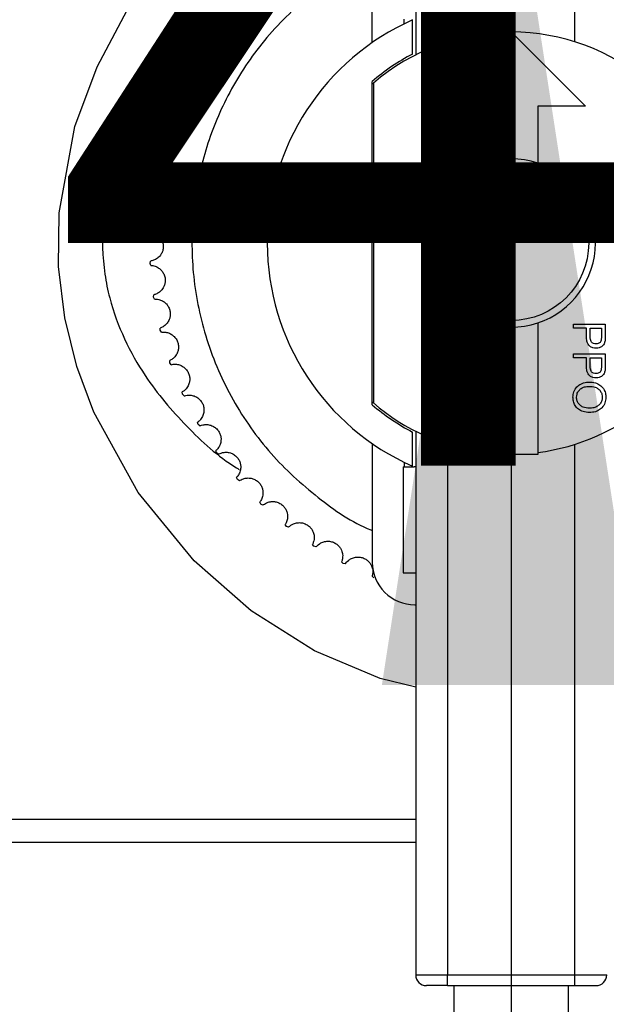
# Model space of a CAD drawing. Units: inches. Extents: x 0.2 to 40.1, y 0.2 to 10.8.
# Drawn here: x 4.4 to 4.5, y 9.4 to 9.5 of the extents above; entities that cross this region are included whole.
import ezdxf

# ---------------------------------------------------------------- set-up
doc = ezdxf.new("R2010")
doc.units = ezdxf.units.IN
doc.header["$MEASUREMENT"] = 0
doc.layers.add('NOTES', color=144, linetype='Continuous')
doc.styles.add('SLDTEXTSTYLE0', font='TXT', dxfattribs={"width": 0.75})
doc.dimstyles.new('SLDDIMSTYLE2', dxfattribs={"dimtxt": 0.125, "dimasz": 0.13, "dimexe": 0, "dimexo": 0.0625, "dimgap": 0.03125, "dimtad": 0, "dimtih": 1, "dimtoh": 1, "dimdec": 6, "dimlfac": 12, "dimrnd": 1e-09, "dimzin": 12, "dimdsep": 46, "dimlunit": 5, "dimtxsty": 'SLDTEXTSTYLE0', "dimsah": 1, "dimcen": 0.09, "dimadec": 0, "dimazin": 3, "dimtfac": 1, "dimtdec": 3, "dimtmove": 0, "dimatfit": 0, "dimfxl": 0, "dimfrac": 2, "dimtolj": 1, "dimtzin": 12, "dimarcsym": 0})

# ---------------------------------------------------------------- blocks, each defined once
blk = doc.blocks.new('_D_7')
at = {"layer": 'NOTES'}
for p, q in [((4.463188281191579, 9.639441082798243), (4.463188281191579, 9.889441082798243)), ((4.513188281191579, 9.639441082798243), (4.588188281191579, 9.639441082798243)), ((4.372910504504826, 9.62101225739527), (4.501903566865962, 9.62101225739527)), ((4.413188281191579, 9.576941082798243), (4.338188281191579, 9.576941082798243)), ((4.463188281191579, 9.576941082798243), (4.463188281191579, 9.326941082798243))]:
    blk.add_line(p, q, dxfattribs=at)
for points in [[(4.463188281191579, 9.639441082798243), (4.48318828119158, 9.769441082798243), (4.44318828119158, 9.769441082798243)], [(4.463188281191579, 9.576941082798243), (4.443188281191579, 9.446941082798242), (4.483188281191578, 9.446941082798242)]]:
    blk.add_solid(points, dxfattribs=at)
at = {"layer": 'NOTES', "char_height": 0.125, "attachment_point": 1, "style": 'SLDTEXTSTYLE0'}
for s, insert in [('3', (4.391226480000447, 9.771156145985985)), ('"', (4.520219542361583, 9.67982802122461)), ('4', (4.391226480000447, 9.605861001348977))]:
    blk.add_mtext(s, dxfattribs=dict(at, insert=insert))
blk = doc.blocks.new('_D_8')
at = {"layer": 'NOTES'}
for p, q in [((4.463188281191583, 9.639441082798243), (4.463188281191583, 9.889441082798243)), ((4.513188281191582, 9.639441082798243), (4.588188281191583, 9.639441082798243)), ((4.37291050450483, 9.621012257395277), (4.501903566865966, 9.621012257395277)), ((4.413188281191584, 9.576941082798259), (4.338188281191584, 9.576941082798259)), ((4.463188281191583, 9.576941082798259), (4.463188281191583, 9.32694108279826))]:
    blk.add_line(p, q, dxfattribs=at)
for points in [[(4.463188281191583, 9.639441082798243), (4.483188281191583, 9.769441082798243), (4.443188281191584, 9.769441082798243)], [(4.463188281191583, 9.576941082798259), (4.443188281191582, 9.446941082798258), (4.483188281191581, 9.446941082798258)]]:
    blk.add_solid(points, dxfattribs=at)
at = {"layer": 'NOTES', "char_height": 0.125, "attachment_point": 1, "style": 'SLDTEXTSTYLE0'}
for s, insert in [('3', (4.391226480000451, 9.771156145985993)), ('"', (4.520219542361588, 9.679828021224617)), ('4', (4.391226480000451, 9.605861001348984))]:
    blk.add_mtext(s, dxfattribs=dict(at, insert=insert))

msp = doc.modelspace()

# ---------------------------------------------------------------- linework, layer by layer
at = {"color": 7, "linetype": 'Continuous', "lineweight": 25}
for p, q in [((4.441698779879241, 9.546286163679193), (4.441698779879241, 9.564651056551526)), ((4.448424501664017, 9.564487014556777), (4.448424501664017, 9.544389444125587)), ((4.453345761506537, 9.564487014556777), (4.453345761506537, 9.546399628536957)), ((4.473030800876616, 9.546399628536957), (4.473030800876616, 9.564487014556777)), ((4.44662003972176, 9.549171621432425), (4.44662003972176, 9.549887277023972)), ((4.447932375679765, 9.544505208267243), (4.447932375679765, 9.549782161633487)), ((4.45170534155903, 9.536435833454412), (4.463188281191576, 9.547918773086959)), ((4.463188281191576, 9.547918773086959), (4.474671220824122, 9.536435833454412)), ((4.416918301508794, 9.546540622601949), (4.417032135445732, 9.546876724240352)), ((4.417032135716891, 9.546876724636387), (4.417304316262512, 9.547104409051485)), ((4.414193798485393, 9.542070448510392), (4.41427565917591, 9.542415732891566)), ((4.414275659408792, 9.542415733311254), (4.414525323280429, 9.542667904668653)), ((4.44169877987924, 9.490266753401709), (4.441698779879241, 9.540282078861447)), ((4.441862821873991, 9.539990379109467), (4.441862821873991, 9.490558453153689)), ((4.411899860737668, 9.537364789922805), (4.411949028787074, 9.537716222675197)), ((4.411949028979633, 9.537716223114847), (4.412173982122205, 9.537990665323589)), ((4.45908723132281, 9.536435833454412), (4.45170534155903, 9.536435833454412)), ((4.45908723132281, 9.52762753447949), (4.45908723132281, 9.536435833454412)), ((4.474671220824122, 9.536435833454412), (4.467289331060343, 9.536435833454412)), ((4.467289331060343, 9.536435833454412), (4.467289331060343, 9.52762753447949)), ((4.410056647473031, 9.532465000336055), (4.410072690790738, 9.532819493056)), ((4.410072690941281, 9.532819493511749), (4.410270956458482, 9.533113794763839)), ((4.408663134619883, 9.52776857713778), (4.40883297014722, 9.52808015110323)), ((4.408680356915922, 9.527414139277209), (4.408663134512679, 9.527768576669935)), ((4.407732747247075, 9.522607861627645), (4.407872660263827, 9.522933970183246)), ((4.407783083957247, 9.522256593894861), (4.407732747184152, 9.522607861151817)), ((4.407289705100542, 9.517382699534808), (4.407398466046087, 9.517720476826845)), ((4.407372713864027, 9.517037688883274), (4.407289705082452, 9.517382699055178)), ((4.407337901650597, 9.512139009771618), (4.407414554729834, 9.512485487401106)), ((4.407452852983399, 9.511803288167346), (4.4073379016775, 9.512139009292403)), ((4.407876913344226, 9.506922874072256), (4.407920784927139, 9.50727500718133)), ((4.408022797049897, 9.506599391848777), (4.407876913415885, 9.506922873597665)), ((4.408902003327285, 9.501780132024802), (4.408912707868826, 9.502134826055034)), ((4.45908723132281, 9.482573304276158), (4.45908723132281, 9.502921297783665)), ((4.467289331060343, 9.502921297783665), (4.467289331060343, 9.482573304276158)), ((4.472815320125052, 9.50210374224376), (4.472815320125052, 9.502756409352468)), ((4.472815320125052, 9.502756409352468), (4.477736580163126, 9.502756409352468)), ((4.47481458201552, 9.50210374224376), (4.472815320125052, 9.50210374224376)), ((4.47481458201552, 9.500839668590688), (4.47481458201552, 9.50210374224376)), ((4.475395980876725, 9.50210374224376), (4.47715518130192, 9.50210374224376)), ((4.475395980876725, 9.500832166669898), (4.475395980876725, 9.50210374224376)), ((4.47715518130192, 9.50210374224376), (4.47715518130192, 9.500843419551083)), ((4.477736580163126, 9.502756409352468), (4.477736580163126, 9.500899683957007)), ((4.409077537374575, 9.501471731955526), (4.40890200344307, 9.501780131559006)), ((4.47715518130192, 9.500843419551083), (4.477110169777182, 9.500235763967114)), ((4.477736580163126, 9.500899683957007), (4.477687817677992, 9.500149491878032)), ((4.472815320125052, 9.498168984789539), (4.477736580163126, 9.498168984789539)), ((4.472815320125052, 9.497516317680832), (4.472815320125052, 9.498168984789539)), ((4.47481458201552, 9.497516317680832), (4.472815320125052, 9.497516317680832)), ((4.47481458201552, 9.496252244027758), (4.47481458201552, 9.497516317680832)), ((4.475395980876725, 9.497516317680832), (4.47715518130192, 9.497516317680832)), ((4.475395980876725, 9.496244742106969), (4.475395980876725, 9.497516317680832)), ((4.47715518130192, 9.497516317680832), (4.47715518130192, 9.496255994988154)), ((4.477736580163126, 9.498168984789539), (4.477736580163126, 9.496312259394077)), ((4.410404163072143, 9.49675597823128), (4.410381606500416, 9.497110116118781)), ((4.410607804861533, 9.496465370547106), (4.410404163231038, 9.496755977778372)), ((4.47715518130192, 9.496255994988154), (4.477110169777182, 9.495648339404184)), ((4.477736580163126, 9.496312259394077), (4.477687817677992, 9.495562067315102)), ((4.412370191544952, 9.49189456513588), (4.41231457208792, 9.492245034704162)), ((4.412600151465074, 9.491624303707583), (4.412370191745559, 9.491894564699843)), ((4.4147828112168, 9.48723861501168), (4.414694617660253, 9.487582336321575)), ((4.415037068371608, 9.486991074906411), (4.414782811457357, 9.487238614596343)), ((4.447932375679765, 9.480766670629668), (4.447932375679765, 9.486043623995915)), ((4.448424501664017, 9.486159388137569), (4.448424501664017, 9.402085439753627)), ((4.441698779879241, 9.484262668583963), (4.441698779879241, 9.46589777571163)), ((4.453345761506537, 9.4841492037262), (4.453345761506537, 9.402085439753627)), ((4.473030800876616, 9.402085439753627), (4.473030800876616, 9.4841492037262)), ((4.417620819899263, 9.482829044515782), (4.417500827291346, 9.48316299693206)), ((4.41789713986774, 9.48260640112489), (4.417620820177657, 9.482829044124797)), ((4.467289331060343, 9.482573304276158), (4.45908723132281, 9.482573304276158)), ((4.44645599772701, 9.480661555239186), (4.44645599772701, 9.464257355764119)), ((4.44645599772701, 9.480661555239186), (4.448172389161663, 9.480661555239186)), ((4.44662003972176, 9.481377210830733), (4.44662003972176, 9.480661555239186)), ((4.448424501664017, 9.480661555239191), (4.448172389161662, 9.480661555239191)), ((4.420859277069997, 9.478704605112258), (4.420708539910062, 9.479025853849075)), ((4.421155231542323, 9.478508815033862), (4.420859277383779, 9.478704604749058)), ((4.424469723050942, 9.474901542522883), (4.424289566022571, 9.47520726443479)), ((4.424782711168572, 9.474734326367233), (4.424469723397356, 9.474901542190663)), ((4.428420429112998, 9.471453278198434), (4.428212435442634, 9.471740786590278)), ((4.428747700325101, 9.471316105467123), (4.428420429488998, 9.471453277900114)), ((4.432676676309241, 9.468390115609786), (4.432442673852738, 9.468656883847482)), ((4.433015354544638, 9.468284191781704), (4.432676676711525, 9.468390115347985)), ((4.437201060586271, 9.465738973939903), (4.436943105765632, 9.465982657654584)), ((4.437548169528452, 9.465665229877462), (4.437201061011304, 9.465738973716924)), ((4.44645599772701, 9.464257355764119), (4.448424501664017, 9.464257355764119)), ((4.441953821492383, 9.463523151517109), (4.441674181223845, 9.463741609207528)), ((4.448260459669267, 9.459336095921604), (4.448424501664017, 9.459336095921604)), ((4.448424501664017, 9.426107749464911), (4.343396614524912, 9.426107749464911)), ((4.448424501664017, 9.422566082798244), (4.339854947858244, 9.422566082798244)), ((4.448424501664017, 9.402085439753627), (4.453345761506537, 9.402085439753627)), ((4.453345761506537, 9.400445019806119), (4.453345761506537, 9.402085439753627)), ((4.453345761506537, 9.402085439753627), (4.473030800876616, 9.402085439753627)), ((4.473030800876616, 9.400445019806119), (4.473030800876616, 9.402085439753627)), ((4.473030800876616, 9.402085439753627), (4.477952060719136, 9.402085439753627)), ((4.453345761506537, 9.400445019806119), (4.473030800876616, 9.400445019806119)), ((4.454330013475041, 9.400445019806119), (4.454330013475041, 9.367636620855988)), ((4.472046548908112, 9.367636620855988), (4.472046548908112, 9.400445019806119))]:
    msp.add_line(p, q, dxfattribs=at)
at = {"color": 7, "linetype": 'Continuous', "lineweight": 25, "flags": 128}
msp.add_lwpolyline([(4.448424501664017, 9.44661912764991), (4.442934623520776, 9.447942327992767), (4.432783841760159, 9.452235890230376), (4.422980866074907, 9.458398254110103), (4.414150963181817, 9.466123379283985), (4.405497645508103, 9.476680229289125), (4.398642371866199, 9.489106303622394), (4.396024167396166, 9.49617823609134), (4.394160728084454, 9.50371749543342), (4.393195613289938, 9.5116705258958), (4.393265041709645, 9.51993055728738), (4.395708358095003, 9.53332079733543), (4.39913096188899, 9.542547528773165), (4.403807594546048, 9.551277885592746)], dxfattribs=at)
at = {"color": 7, "linetype": 'Continuous', "lineweight": 25}
msp.add_circle((4.463188281191576, 9.515274416131579), 0.01197506561679695, dxfattribs=at)
for centre, radius, start, end in [((4.463188281191576, 9.515274416131579), 0.03772965879265187, 113.8502650245806, 246.1497349754214), ((4.463188281191576, 9.515274416131579), 0.03264435695538059, 90, 130.7883243936854), ((4.463188281191576, 9.515274416131579), 0.03264435695538118, 49.21167560631338, 90), ((4.463188281191576, 9.515274416131579), 0.03297244094488144, 117.5606031052638, 130.6730169583177), ((4.463188281191576, 9.515274416131579), 0.03264435695538059, 130.7883243936854, 131.1696994227574), ((4.463188281191576, 9.515274416131579), 0.0130160724853404, 71.63460823322069, 108.3653917667719), ((4.463188281191576, 9.515274416131579), 0.0130160724854511, 108.3653917666118, 251.6346082333915), ((4.463188281191576, 9.515274416131579), 0.01301607248545167, 288.3653917666176, 71.63460823338082), ((4.463188281191576, 9.515274416131579), 0.01301607248534208, 251.6346082332314, 288.3653917667777), ((4.463188281191576, 9.515274416131579), 0.03264435695538194, 228.8303005772442, 229.2116756063174), ((4.463188281191576, 9.515274416131579), 0.03297244094488334, 229.3269830416839, 242.439396894737), ((4.463188281191576, 9.515274416131579), 0.03264435695538194, 229.2116756063174, 262.7829684491983), ((4.463188281191576, 9.515274416131579), 0.03264435695538118, 277.2170315508064, 310.7883243936874), ((4.448260459669267, 9.46589777571163), 0.006561679790026531, 180, 270.0000000000008), ((4.450064921611523, 9.402085439753627), 0.001640419947507965, 180, 270.0000000000008), ((4.476311640771629, 9.402085439753627), 0.001640419947507965, 270.0000000000008, 0)]:
    msp.add_arc(centre, radius, start, end, dxfattribs=at)
for points, knots in [([(4.441698779879241, 9.559486644346876), (4.44077101439922, 9.559105947522552), (4.436701898779791, 9.557436237420722), (4.43050954078331, 9.552627033049728), (4.42366584030567, 9.54544454583784), (4.418656440672533, 9.53726431252291), (4.415362174920547, 9.528622503222316), (4.413700087466506, 9.519517348585596), (4.413774815302641, 9.509943627120672), (4.415810477197672, 9.500184672913393), (4.419871177003997, 9.49086653513317), (4.425734558771392, 9.482521360430551), (4.433091835970512, 9.475886795825248), (4.438573322899552, 9.472024430093356), (4.441626934610167, 9.470869306945488), (4.441698779879241, 9.470842129248638)], [0, 0, 0, 0, 0.02722009845706514, 0.1193854806836291, 0.2096356253530048, 0.2962834769845131, 0.378034475687298, 0.4597854743900846, 0.5464333260215927, 0.6366834706909679, 0.7288488529175327, 0.8210142351440971, 0.9112643798134722, 0.9979122314449812, 1, 1, 1, 1]), ([(4.420049426777342, 9.550736028146833), (4.420178638399562, 9.550608359058065), (4.420370178096698, 9.550419105969402), (4.420682499890217, 9.549699313416), (4.420757942100136, 9.549066998152737), (4.4206579971367, 9.548429211129136), (4.42039618979624, 9.54785830595077), (4.420002273738794, 9.547395175076863), (4.419542266411837, 9.547069116939364), (4.418986598293032, 9.546847450497253), (4.418308052989459, 9.546772817036619), (4.417627816987187, 9.54692597368559), (4.417420645857353, 9.547040244392067), (4.417304316262514, 9.54710440905148)], [0, 0, 0, 0, 0.1939284215942322, 0.2874740716062963, 0.3640438676119073, 0.4242296378277898, 0.4847053837210107, 0.5386132930175237, 0.5907813724184893, 0.64613102822314, 0.7270095228535016, 0.8467118868025888, 1, 1, 1, 1]), ([(4.420476377434341, 9.549708642324997), (4.419838444094268, 9.549306613829444), (4.416156002581224, 9.546985922421024), (4.411388523122528, 9.542156610916491), (4.406094027837797, 9.535429885478484), (4.40215983324045, 9.528077099527113), (4.399805859344158, 9.519490469562719), (4.399982187156101, 9.511862385220079), (4.401249983641407, 9.505721025656852), (4.403249857326797, 9.500331792324213), (4.407114627742887, 9.493533509721981), (4.412880721183812, 9.486815474802578), (4.417922561194051, 9.482186209409171), (4.420966173164324, 9.480344107279192), (4.421111456865964, 9.480256176419786)], [0, 0, 0, 0, 0.0277960168391117, 0.1604512570137041, 0.2518089281807718, 0.3428925598299618, 0.4568157028218198, 0.5475841379945804, 0.5893970386893348, 0.6670246480829316, 0.7449200706313915, 0.8692135101387236, 0.9937570407932775, 1, 1, 1, 1]), ([(4.416918301508796, 9.546540622601949), (4.417058900496465, 9.546425614062224), (4.41726732050585, 9.54625512861758), (4.417645672398649, 9.545567745123556), (4.417779994057248, 9.544945272785839), (4.417740211580673, 9.54430092921464), (4.41753301503766, 9.54370801657456), (4.417184198119333, 9.543210033819667), (4.416756744642512, 9.542842332616193), (4.41622427531523, 9.542569606590083), (4.415555700340342, 9.542431761077273), (4.414864111490552, 9.542520546440688), (4.414647150195222, 9.542614915226437), (4.414525323280431, 9.542667904668647)], [0, 0, 0, 0, 0.1939284215942284, 0.2874740716062851, 0.3640438676119236, 0.4242296378277926, 0.4847053837210014, 0.5386132930175309, 0.5907813724184903, 0.6461310282231412, 0.7270095228534887, 0.8467118868025729, 1, 1, 1, 1]), ([(4.414193798485394, 9.542070448510392), (4.414344549249551, 9.54196911121889), (4.414568017968649, 9.541818891650482), (4.415009074990691, 9.541169957966698), (4.415201095674405, 9.540562798863812), (4.415221825294527, 9.539917561259484), (4.415071060399629, 9.539307851695291), (4.414770408036044, 9.538779393349769), (4.414379264885881, 9.538373280451719), (4.413874673709716, 9.538051891567731), (4.413221944524432, 9.53785204539407), (4.412525080534802, 9.53787567922296), (4.412300235737642, 9.537949316771703), (4.412173982122207, 9.537990665323585)], [0, 0, 0, 0, 0.1939284215942221, 0.2874740716063012, 0.3640438676119269, 0.4242296378277981, 0.4847053837209998, 0.5386132930175354, 0.5907813724184894, 0.6461310282231449, 0.7270095228535098, 0.8467118868026023, 1, 1, 1, 1]), ([(4.41189986073767, 9.537364789922805), (4.412059438475182, 9.537278014435287), (4.412295992052853, 9.537149380878086), (4.412795878179169, 9.53654459985709), (4.413043910403325, 9.53595808972506), (4.413124969947496, 9.535317628458872), (4.413031961628032, 9.534696480120136), (4.412782115962968, 9.534142190294927), (4.412430720519533, 9.53370123463705), (4.411958441859883, 9.533334007272256), (4.411327294671754, 9.5330739166931), (4.410631279608082, 9.53303219129253), (4.410400527253252, 9.533084450474842), (4.410270956458485, 9.533113794763834)], [0, 0, 0, 0, 0.1939284215942201, 0.2874740716062966, 0.3640438676119191, 0.4242296378277977, 0.4847053837210089, 0.5386132930175334, 0.5907813724184958, 0.6461310282231493, 0.7270095228535135, 0.8467118868026028, 1, 1, 1, 1]), ([(4.410056647473032, 9.532465000336057), (4.410223649809002, 9.532393549238627), (4.410471209403901, 9.532287632128956), (4.41102553161724, 9.531732318608103), (4.411327395665733, 9.531171611719063), (4.411468072779765, 9.530541555187648), (4.41143363839619, 9.529914426748308), (4.411236795082336, 9.529339176562326), (4.410928235421419, 9.528867253278795), (4.410492419680128, 9.528457414640481), (4.409888401033336, 9.528139365341193), (4.409199351501027, 9.528032647395484), (4.40896471944852, 9.52806306895579), (4.408832970147223, 9.528080151103227)], [0, 0, 0, 0, 0.1939284215942125, 0.287474071606295, 0.3640438676119129, 0.4242296378277965, 0.484705383721002, 0.5386132930175276, 0.59078137241849, 0.6461310282231415, 0.7270095228534956, 0.846711886802574, 1, 1, 1, 1]), ([(4.408680356915924, 9.527414139277209), (4.40885331622782, 9.527358640484684), (4.409109706277325, 9.527276370625911), (4.409713593174144, 9.526775404720391), (4.410066636254864, 9.52624542858664), (4.41026569466322, 9.525631313749454), (4.410290136826133, 9.52500371643678), (4.41014802572961, 9.524412561209344), (4.409885013484605, 9.523913817578947), (4.409489490626077, 9.523464969343799), (4.40891790865821, 9.523091756353061), (4.408241880049331, 9.522920983703354), (4.408005430254058, 9.522929300295885), (4.407872660263831, 9.522933970183242)], [0, 0, 0, 0, 0.193928421594224, 0.287474071606292, 0.3640438676119236, 0.4242296378278058, 0.4847053837210213, 0.5386132930175357, 0.5907813724184973, 0.6461310282231502, 0.7270095228535262, 0.8467118868026166, 1, 1, 1, 1]), ([(4.407783083957248, 9.522256593894861), (4.407960480272417, 9.522217535132622), (4.408223447611555, 9.522159635515225), (4.408871592212091, 9.521717419731429), (4.409272711769749, 9.521222831802286), (4.40952840213998, 9.520630055522597), (4.409611506050777, 9.520007504684342), (4.40952537604901, 9.519405639508845), (4.409310222580984, 9.518884458508538), (4.408958468474322, 9.518400545170989), (4.408424346268263, 9.517975448297978), (4.407767279546535, 9.517742121700461), (4.407531089937802, 9.517728260238707), (4.40739846604609, 9.517720476826844)], [0, 0, 0, 0, 0.1939284215942233, 0.2874740716062903, 0.3640438676119132, 0.4242296378278016, 0.4847053837210028, 0.5386132930175316, 0.5907813724184909, 0.6461310282231494, 0.7270095228535094, 0.8467118868026025, 0.9999999999999999, 0.9999999999999999, 0.9999999999999999, 0.9999999999999999]), ([(4.407372713864029, 9.517037688883276), (4.407552988217276, 9.51701541340113), (4.407820221879613, 9.516982392849028), (4.408506928265813, 9.516602813395165), (4.408952599247314, 9.516147960127135), (4.409262674563251, 9.515581731744204), (4.409403709901777, 9.514969698379517), (4.409374317908317, 9.514362412468763), (4.409208913993684, 9.513823374255917), (4.408904019866623, 9.513308648463775), (4.408412051307526, 9.512835403475098), (4.407779720798926, 9.5125415734123), (4.407545867019506, 9.512505655711283), (4.407414554729838, 9.512485487401104)], [0, 0, 0, 0, 0.1939284215942167, 0.2874740716062959, 0.3640438676119094, 0.424229637827793, 0.4847053837210059, 0.5386132930175214, 0.590781372418487, 0.646131028223136, 0.7270095228534971, 0.8467118868025718, 1, 1, 1, 1]), ([(4.407452852983401, 9.511803288167348), (4.407634421117226, 9.511797991723036), (4.407903572643731, 9.511790140422027), (4.40862280601518, 9.511476533055985), (4.409109111847915, 9.511065411715942), (4.409470847156533, 9.510530707265158), (4.409668574499158, 9.509934569945255), (4.409696178811904, 9.509327200149663), (4.409581978026212, 9.508775041811475), (4.409326623299305, 9.508234026993506), (4.408881131824555, 9.50771679278314), (4.408279094472328, 9.507365041444219), (4.408049631637643, 9.507307383149987), (4.407920784927144, 9.507275007181326)], [0, 0, 0, 0, 0.1939284215942175, 0.2874740716062972, 0.3640438676119149, 0.4242296378277894, 0.4847053837210041, 0.538613293017524, 0.5907813724184935, 0.6461310282231341, 0.7270095228534948, 0.8467118868025876, 1, 1, 1, 1]), ([(4.408022797049899, 9.506599391848779), (4.408204063337015, 9.50661112098764), (4.408472767414395, 9.506628507935243), (4.409218207122365, 9.50638362864983), (4.409740874133188, 9.506019852186892), (4.41015109049159, 9.505521370670195), (4.41040377220332, 9.504946368271279), (4.410488130234576, 9.50434425217845), (4.410426136178437, 9.503783826102248), (4.410222564918204, 9.50322127671613), (4.409827465522901, 9.502664598756914), (4.409261012052945, 9.502258017345278), (4.409037956690637, 9.502179125160996), (4.40891270786883, 9.502134826055032)], [0, 0, 0, 0, 0.1939284215942225, 0.2874740716062824, 0.364043867611906, 0.424229637827775, 0.4847053837210001, 0.5386132930175112, 0.5907813724184819, 0.6461310282231296, 0.7270095228534755, 0.8467118868025448, 0.9999999999999999, 0.9999999999999999, 0.9999999999999999, 0.9999999999999999]), ([(4.409077537374577, 9.501471731955526), (4.409256908840334, 9.50150038360147), (4.409522804087495, 9.501542856000562), (4.410287899181028, 9.501368856803746), (4.410842334153458, 9.501055622098548), (4.411297426565533, 9.50059774418943), (4.411602842070399, 9.500048929853254), (4.411743212478755, 9.499457358881065), (4.411733969958163, 9.498893590111358), (4.41158397115616, 9.498314449861322), (4.411242735987995, 9.497723220259175), (4.410716844413773, 9.497265381826894), (4.410502156742385, 9.497165949059914), (4.410381606500421, 9.49711011611878)], [0, 0, 0, 0, 0.1939284215942088, 0.2874740716062869, 0.3640438676119064, 0.4242296378277864, 0.4847053837209936, 0.5386132930175236, 0.5907813724184875, 0.6461310282231303, 0.7270095228534874, 0.8467118868025724, 1, 1, 1, 1]), ([(4.476311215213074, 9.498997947036806), (4.476144721450137, 9.499010541855545), (4.475788756458842, 9.499037469678326), (4.475349757654238, 9.49927700801357), (4.475020947101298, 9.499642039725106), (4.474840815943605, 9.500171340687178), (4.474824418575649, 9.500589075252632), (4.47481458201552, 9.500839668590688)], [0, 0, 0, 0, 0.1841934691210635, 0.3938071040950697, 0.536325207357401, 0.7218477385651727, 1, 1, 1, 1]), ([(4.476292460411099, 9.499669368947488), (4.476164032180776, 9.499679346150037), (4.475950742000662, 9.499695916021967), (4.475691256515283, 9.499852398755497), (4.475512624546966, 9.5000757584775), (4.475410664388034, 9.50041634748241), (4.47540133251629, 9.500680614744155), (4.475395980876725, 9.500832166669898)], [0, 0, 0, 0, 0.2270708331210361, 0.3771131843296838, 0.5274720253606604, 0.7290147706845623, 1, 1, 1, 1]), ([(4.477110169777182, 9.500235763967114), (4.477081076672767, 9.500156770503542), (4.477023787001002, 9.500001217849722), (4.476841476757741, 9.499825068280508), (4.476613382387821, 9.499704739133085), (4.476420137684278, 9.499671140794735), (4.476310301120943, 9.499669616532762), (4.476292460411099, 9.499669368947488)], [0, 0, 0, 0, 0.2335317089931664, 0.4598668730599161, 0.691618966055741, 0.9499097897759817, 1, 1, 1, 1]), ([(4.477687817677992, 9.500149491878032), (4.477650338037773, 9.499986321419492), (4.477583865777143, 9.499696929387332), (4.477322907648281, 9.499350835724401), (4.476982399915098, 9.499126397387528), (4.4766321067166, 9.49901152532328), (4.476397978870884, 9.499001618376772), (4.476311215213074, 9.498997947036806)], [0, 0, 0, 0, 0.2527380579678848, 0.4482452329565346, 0.6432716564049611, 0.8678027560519384, 1, 1, 1, 1]), ([(4.410607804861534, 9.496465370547106), (4.410783705183043, 9.496510692908435), (4.411044454902993, 9.496577877510047), (4.411822481698898, 9.496476287513023), (4.412403812238459, 9.49621634728342), (4.41289978133573, 9.495803096829407), (4.413255246631294, 9.495285293556096), (4.413450395836552, 9.49470946645152), (4.413493986075109, 9.494147309408525), (4.413398877926203, 9.493556667799913), (4.413114505772103, 9.492936082301837), (4.412633797647676, 9.492431010349517), (4.412429364350185, 9.492311910818568), (4.412314572087925, 9.49224503470416)], [0, 0, 0, 0, 0.1939284215942193, 0.2874740716062896, 0.3640438676119135, 0.4242296378277896, 0.4847053837210117, 0.5386132930175273, 0.5907813724184889, 0.6461310282231438, 0.7270095228535088, 0.8467118868026022, 1, 1, 1, 1]), ([(4.476311215213074, 9.494410522473876), (4.476144721450137, 9.494423117292614), (4.475788756458842, 9.494450045115396), (4.475349757654238, 9.494689583450642), (4.475020947101298, 9.495054615162177), (4.474840815943605, 9.495583916124248), (4.474824418575649, 9.496001650689703), (4.47481458201552, 9.496252244027758)], [0, 0, 0, 0, 0.1841934691210643, 0.3938071040950713, 0.5363252073574031, 0.7218477385652387, 1, 1, 1, 1]), ([(4.476292460411099, 9.495081944384559), (4.476164032180776, 9.495091921587107), (4.475950742000662, 9.495108491459037), (4.475691256515283, 9.495264974192567), (4.475512624546966, 9.49548833391457), (4.475410664388034, 9.49582892291948), (4.47540133251629, 9.496093190181226), (4.475395980876725, 9.496244742106969)], [0, 0, 0, 0, 0.2270708331210403, 0.3771131843296908, 0.5274720253607547, 0.7290147706845574, 1, 1, 1, 1]), ([(4.477110169777182, 9.495648339404184), (4.477081076672767, 9.495569345940613), (4.477023787001002, 9.495413793286792), (4.476841476757741, 9.495237643717578), (4.476613382387821, 9.495117314570155), (4.476420137684278, 9.495083716231807), (4.476310301120943, 9.495082191969832), (4.476292460411099, 9.495081944384559)], [0, 0, 0, 0, 0.2335317089931664, 0.4598668730599161, 0.691618966055741, 0.9499097897759817, 1, 1, 1, 1]), ([(4.477687817677992, 9.495562067315102), (4.477650338037773, 9.495398896856564), (4.477583865777143, 9.495109504824402), (4.477322907648282, 9.494763411161472), (4.476982399915098, 9.4945389728246), (4.4766321067166, 9.494424100760352), (4.476397978870885, 9.49441419381384), (4.476311215213074, 9.494410522473876)], [0, 0, 0, 0, 0.2527380579678029, 0.4482452329565317, 0.6432716564049249, 0.8678027560518357, 1, 1, 1, 1]), ([(4.472732798996365, 9.491421007039163), (4.472759903356579, 9.491715480679868), (4.472814252463647, 9.492305953183212), (4.473282993389883, 9.493039747091323), (4.473981938205441, 9.493547061778507), (4.474652838188177, 9.493754830576524), (4.475087388043907, 9.493771750916055), (4.475212183817376, 9.493776610167144)], [0, 0, 0, 0, 0.2302470281681819, 0.4616866174672821, 0.657838418726735, 0.9017366623797438, 1, 1, 1, 1]), ([(4.473291692095201, 9.491424757999559), (4.473303432426453, 9.49159120901548), (4.473329176522768, 9.491956201356292), (4.473592861552341, 9.492441929575007), (4.474005137887834, 9.492822116543595), (4.47455401892805, 9.493067639781458), (4.474972850145841, 9.493091809703941), (4.475204681896587, 9.493105188256461)], [0, 0, 0, 0, 0.1741708879558386, 0.3819204091069164, 0.5617377661108408, 0.7574127795342552, 1, 1, 1, 1]), ([(4.475204681896587, 9.493105188256461), (4.475539208494823, 9.493089342344152), (4.476048809419021, 9.493065203481653), (4.476674009037245, 9.492758485389249), (4.477018631727272, 9.492356084919976), (4.477232561227273, 9.49189458819383), (4.477253968414384, 9.491569141924895), (4.477263959153372, 9.491417256078769)], [0, 0, 0, 0, 0.3303088249688392, 0.5031757814252652, 0.676893073443205, 0.8492059254812434, 1, 1, 1, 1]), ([(4.475212183817376, 9.493776610167144), (4.475545273350752, 9.493756793135208), (4.476137660389811, 9.493721549299257), (4.476921826284984, 9.493350148005602), (4.477466337350446, 9.492795703051529), (4.477779986066116, 9.492116788071959), (4.477809063100242, 9.491644825187462), (4.477822852252208, 9.491421007039163)], [0, 0, 0, 0, 0.2512757274503813, 0.4468843036376122, 0.6431226235398242, 0.8307586545620614, 1, 1, 1, 1]), ([(4.412600151465075, 9.491624303707585), (4.412771034823985, 9.49168589848976), (4.413024347538808, 9.491777204873195), (4.413808468709628, 9.49174891685251), (4.414411586062636, 9.491544555462585), (4.414944073250842, 9.491179564123529), (4.415346464495306, 9.490697322386863), (4.415594677519234, 9.4901422995392), (4.415690717444358, 9.489586694479225), (4.415651335762379, 9.48898974209173), (4.415426325695059, 9.488345254425397), (4.414995025500712, 9.487797387543514), (4.414802643144286, 9.487659667899559), (4.414694617660257, 9.487582336321575)], [0, 0, 0, 0, 0.193928421594219, 0.2874740716062827, 0.3640438676119102, 0.4242296378277844, 0.4847053837210044, 0.5386132930175181, 0.5907813724184896, 0.6461310282231383, 0.7270095228534961, 0.8467118868025862, 1, 1, 1, 1]), ([(4.475268448223299, 9.489069154871578), (4.474934611695473, 9.48909606247971), (4.474338064648322, 9.489144144857876), (4.473556454818562, 9.489547422135702), (4.473050995420878, 9.490123190301478), (4.472778317903109, 9.490779154559462), (4.47274751993132, 9.491213430247885), (4.472732798996366, 9.491421007039163)], [0, 0, 0, 0, 0.257418003579177, 0.4599914542566684, 0.6640319305020939, 0.8394126687322634, 1, 1, 1, 1]), ([(4.475275950144089, 9.48974057678226), (4.474937575849728, 9.48976362652072), (4.474414756410949, 9.489799240488816), (4.473807080072133, 9.490173536919468), (4.473458969490277, 9.490602136607542), (4.473307237013348, 9.491048391609107), (4.473295755025729, 9.491326388199012), (4.473291692095201, 9.491424757999559)], [0, 0, 0, 0, 0.3418792245540133, 0.5282348786240466, 0.7147201515935904, 0.8990529999040167, 1, 1, 1, 1]), ([(4.477822852252208, 9.491421007039163), (4.4777956621684, 9.491128779128118), (4.477741156517935, 9.490542974667644), (4.477281635660263, 9.489810601067706), (4.476593709235954, 9.489305378019205), (4.475895152474051, 9.48909327362902), (4.475431288419831, 9.489075421788066), (4.475268448223299, 9.489069154871578)], [0, 0, 0, 0, 0.2243249972299767, 0.4496852593676445, 0.641692156540582, 0.8742154751658858, 1, 1, 1, 1]), ([(4.477263959153372, 9.491417256078769), (4.477251066616416, 9.491250932383828), (4.477223195822216, 9.490891377589552), (4.476965609011082, 9.490402488344824), (4.476525076553736, 9.490008251758017), (4.475939806859933, 9.489776697119257), (4.475500994787205, 9.489752821425048), (4.47527595014409, 9.48974057678226)], [0, 0, 0, 0, 0.1703968188735565, 0.3683599812814009, 0.5497743667533282, 0.7691019157117683, 1, 1, 1, 1]), ([(4.415037068371609, 9.486991074906415), (4.415201433038818, 9.487068400812273), (4.41544508262727, 9.487183026573753), (4.41622840728796, 9.487228289125548), (4.416848011237432, 9.487081302510546), (4.417412337000017, 9.486767777843458), (4.417858117964655, 9.48632533560116), (4.418157213502275, 9.485795994571147), (4.418304859111648, 9.485251824171442), (4.418321549984236, 9.484653807044106), (4.418157879400259, 9.483991080990304), (4.417779777417605, 9.483405233852713), (4.417601136665311, 9.48325010438093), (4.417500827291351, 9.48316299693206)], [0, 0, 0, 0, 0.1939284215942102, 0.2874740716062871, 0.3640438676119029, 0.424229637827781, 0.4847053837209925, 0.5386132930175178, 0.5907813724184763, 0.6461310282231386, 0.727009522853497, 0.8467118868025713, 1, 1, 1, 1]), ([(4.41789713986774, 9.48260640112489), (4.418053541400641, 9.482698778611594), (4.418285386661378, 9.482835716415803), (4.419061030926656, 9.48295413177115), (4.419691676370806, 9.482865811654726), (4.420282881392675, 9.482606508925652), (4.420768134538342, 9.482207754376056), (4.421115484127315, 9.481708747031702), (4.421313437906017, 9.4811807934813), (4.421386054653179, 9.480586967010145), (4.421285161895523, 9.47991182662926), (4.420963580898381, 9.479293147681672), (4.420800251651572, 9.479121971665442), (4.420708539910067, 9.479025853849075)], [0, 0, 0, 0, 0.1939284215942103, 0.2874740716062895, 0.3640438676119033, 0.4242296378277871, 0.4847053837210016, 0.5386132930175278, 0.5907813724184862, 0.6461310282231393, 0.7270095228535041, 0.8467118868025724, 0.9999999999999999, 0.9999999999999999, 0.9999999999999999, 0.9999999999999999]), ([(4.421155231542323, 9.478508815033864), (4.421302295478623, 9.478615432284736), (4.421520298947154, 9.47877347871733), (4.422281446427329, 9.478964006237826), (4.422917591231316, 9.47893512878034), (4.423530479981483, 9.478732326750986), (4.424050940886086, 9.478380764163411), (4.424443492005734, 9.477916475799198), (4.424690014328838, 9.477409378772887), (4.424817918791991, 9.47682496152629), (4.424780690509836, 9.476143339976268), (4.424518456563574, 9.47549726619152), (4.424371874165543, 9.475311547931828), (4.424289566022575, 9.475207264434792)], [0, 0, 0, 0, 0.193928421594226, 0.2874740716062881, 0.3640438676119154, 0.4242296378277928, 0.4847053837210099, 0.5386132930175244, 0.59078137241849, 0.6461310282231383, 0.727009522853506, 0.8467118868025724, 0.9999999999999999, 0.9999999999999999, 0.9999999999999999, 0.9999999999999999]), ([(4.424782711168572, 9.474734326367235), (4.42491914510511, 9.474854246426043), (4.425121390959118, 9.475032012569287), (4.425861352662764, 9.47529297789223), (4.426497406363179, 9.475323796869818), (4.427126592753267, 9.47517927777171), (4.427677687587664, 9.474877996690818), (4.428111990484634, 9.474452507489588), (4.4284049149051, 9.473970723374265), (4.428586983055224, 9.473400851232004), (4.428613746412053, 9.472718738627531), (4.428413164038019, 9.472050947725275), (4.428284616660151, 9.471852319320865), (4.428212435442639, 9.47174078659028)], [0, 0, 0, 0, 0.1939284215942305, 0.2874740716062944, 0.3640438676119158, 0.4242296378277933, 0.4847053837210097, 0.5386132930175327, 0.5907813724184944, 0.6461310282231394, 0.7270095228535173, 0.8467118868025875, 1, 1, 1, 1]), ([(4.428747700325101, 9.471316105467125), (4.428872305275537, 9.471448274472078), (4.429057016171186, 9.471644198110713), (4.429769289288244, 9.471973307863465), (4.430399662222299, 9.47206355243784), (4.43103961693969, 9.471978586310012), (4.43161650266266, 9.471730234404772), (4.432088740667477, 9.471347283580924), (4.432425492954965, 9.470895046312716), (4.43266012477061, 9.470344727331671), (4.432750644569081, 9.469668118102843), (4.432613476492389, 9.468984478653537), (4.432504093813664, 9.468774685657968), (4.432442673852742, 9.468656883847482)], [0, 0, 0, 0, 0.1939284215942265, 0.2874740716062867, 0.364043867611915, 0.4242296378277917, 0.484705383721015, 0.5386132930175316, 0.5907813724184903, 0.6461310282231457, 0.7270095228534973, 0.8467118868025708, 1, 1, 1, 1]), ([(4.433015354544638, 9.468284191781706), (4.433127035476188, 9.468427448226837), (4.433292588167483, 9.468639807576885), (4.433970913216193, 9.469034169531103), (4.434590065643874, 9.4691830466297), (4.435235164743501, 9.46915838015754), (4.43583277166257, 9.468965139953426), (4.436338794730666, 9.468628092892567), (4.436716415493968, 9.468209376748852), (4.437001549022301, 9.46768344715201), (4.43715502977117, 9.467018287365061), (4.43708248142981, 9.466324807216767), (4.43699322470914, 9.466105693298427), (4.436943105765636, 9.465982657654585)], [0, 0, 0, 0, 0.1939284215942359, 0.2874740716062985, 0.364043867611917, 0.4242296378277939, 0.4847053837210087, 0.538613293017527, 0.5907813724184987, 0.6461310282231466, 0.7270095228535117, 0.8467118868026019, 0.9999999999999999, 0.9999999999999999, 0.9999999999999999, 0.9999999999999999]), ([(4.437548169528452, 9.465665229877464), (4.437645944985073, 9.465818314819982), (4.437790884589011, 9.466045243659838), (4.438429300424453, 9.466501392148487), (4.439031791211966, 9.466707593434016), (4.439676365539747, 9.466743443387362), (4.44028944186382, 9.466607013086238), (4.44082480304628, 9.466318831770058), (4.441239973740548, 9.465937316443362), (4.44157310321787, 9.465440398118933), (4.441788196122798, 9.464792533221987), (4.441780905074202, 9.464095306703182), (4.44171255870286, 9.463868797443064), (4.441674181223848, 9.463741609207531)], [0, 0, 0, 0, 0.193928421594241, 0.2874740716063046, 0.3640438676119273, 0.4242296378277955, 0.4847053837210147, 0.5386132930175331, 0.5907813724184963, 0.6461310282231549, 0.7270095228535103, 0.8467118868026066, 0.9999999999999999, 0.9999999999999999, 0.9999999999999999, 0.9999999999999999]), ([(4.453345761506537, 9.400445019806119), (4.452933183521393, 9.400445019806119), (4.452296421018811, 9.400445019806119), (4.45153180843535, 9.400445019806119), (4.451009927725184, 9.400445019806119), (4.450585695156274, 9.400445019806119), (4.450177069216322, 9.400445019806119), (4.450108990841585, 9.400445019806119), (4.450064921611523, 9.400445019806119)], [0, 0, 0, 0, 0.2394429522945557, 0.3695502402437081, 0.4999998458560921, 0.6301072877499632, 0.7605570477054128, 1, 1, 1, 1]), ([(4.473030800876616, 9.400445019806119), (4.473443375702776, 9.400445019806119), (4.474080723430045, 9.400445019806119), (4.474845270637116, 9.400445019806119), (4.475367460006977, 9.400445019806119), (4.475791189425322, 9.400445019806119), (4.476199573475624, 9.400445019806119), (4.476267578334577, 9.400445019806119), (4.476311640771629, 9.400445019806119)], [0, 0, 0, 0, 0.2394429522945732, 0.3698927122521274, 0.5000001541438707, 0.6304497597584815, 0.7605570477054824, 1, 1, 1, 1])]:
    msp.add_open_spline(points, degree=3, knots=knots, dxfattribs=at)

# ---------------------------------------------------------------- dimensions: what is measured, and where the dimension line sits
at = {"layer": 'NOTES'}
for base, p1, p2, picture, middle in [((4.463188281191579, 9.639441082798243), (4.463188281191579, 9.576941082798243), (4.463188281191579, 9.639441082798243), '_D_7', (4.463188281191579, 9.608191082798243)), ((4.463188281191583, 9.576941082798259), (4.463188281191583, 9.639441082798243), (4.463188281191583, 9.576941082798259), '_D_8', (4.463188281191583, 9.608191082798252))]:
    dim = msp.add_linear_dim(base=base, p1=p1, p2=p2, angle=90.0000000000002, dimstyle='SLDDIMSTYLE2', dxfattribs=at)
    dim.commit()
    dim.dimension.update_dxf_attribs({"geometry": picture, "text_midpoint": middle, "dimtype": 160})

doc.saveas('drawing.dxf')
